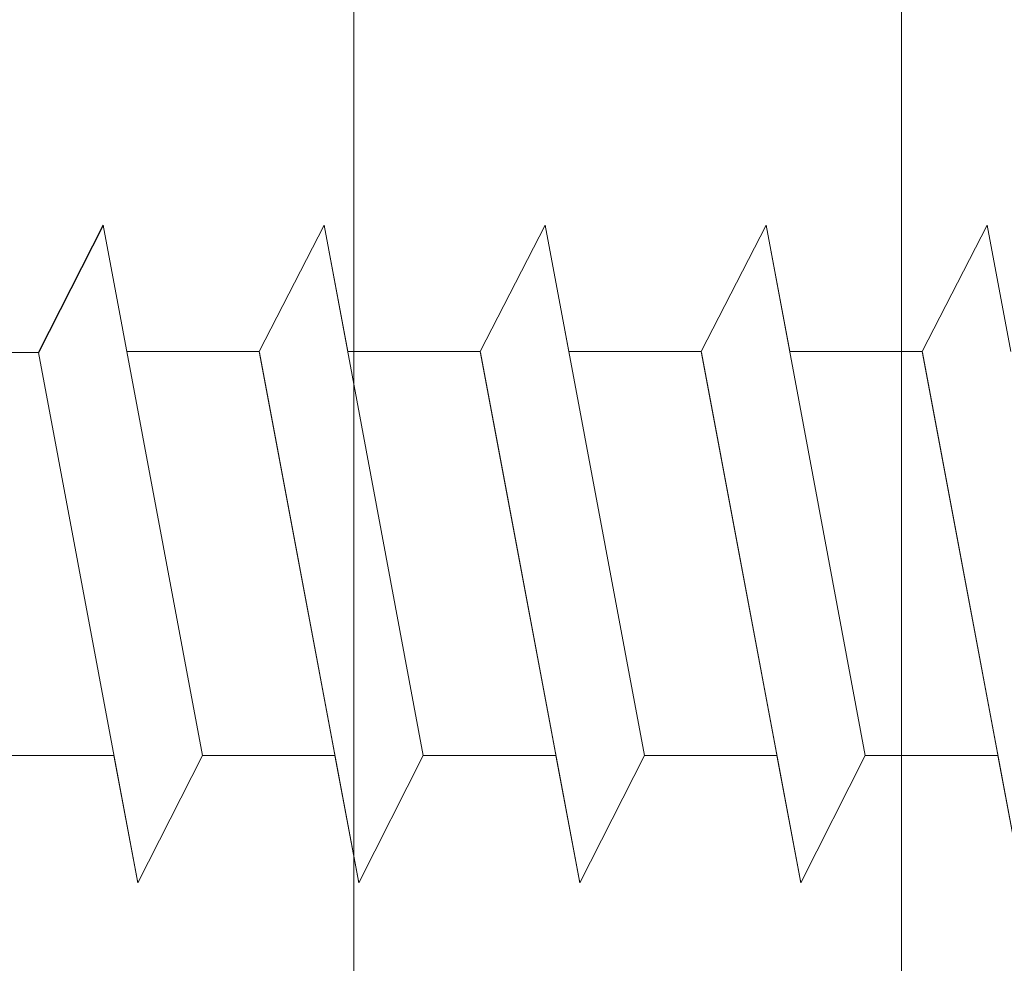
# Model space of a CAD drawing. Units: millimetres. Extents: x 12256 to 13942, y 2445 to 3598.
# Drawn here: x 13596 to 13602, y 2584 to 2590 of the extents above; entities that cross this region are included whole.
import ezdxf

# ---------------------------------------------------------------- set-up
doc = ezdxf.new("R2010")
doc.units = ezdxf.units.MM
for name, color, linetype, lineweight in [('Montage BÃƒÆ’Ã†’Ãƒ†’ÃƒÆ’‚Ãƒ‚Ã‚Â¼', 253, 'Continuous', 0), ('Profile Sch', 251, 'Continuous', 15), ('Schrafur Holz', 36, 'Continuous', 18)]:
    doc.layers.add(name, color=color, linetype=linetype, lineweight=lineweight)
doc.layers.add('Testo', color=251, linetype='Continuous')

msp = doc.modelspace()

# ---------------------------------------------------------------- hatches: boundary and pattern name
at = {"layer": 'Montage BÃƒÆ’Ã†’Ãƒ†’ÃƒÆ’‚Ãƒ‚Ã‚Â¼', "transparency": 33554687}
h = msp.add_hatch(color=256, dxfattribs=at)
edge = h.paths.add_edge_path()
edge.add_line((13607.5539, 2588.4684), (13607.5539, 2594.747))
edge.add_line((13576.8268, 2651.4653), (13577.1808, 2651.4653))
edge.add_line((13576.8268, 2651.4653), (13607.5539, 2651.4653))
edge.add_line((13609.5538, 2589.8652), (13609.5538, 2589.9683))
edge.add_line((13609.5538, 2589.9683), (13609.4513, 2589.9683))
edge = h.paths.add_edge_path()
edge.add_arc((13609.4511, 2589.8655), 0.1027, 359.8232, 129.7698)
edge.add_line((13609.3854, 2589.9444), (13608.1118, 2588.5088))
edge.add_line((13608.1118, 2588.5088), (13607.723, 2587.9833))
edge.add_line((13607.723, 2587.9833), (13607.5766, 2587.9435))
edge.add_line((13607.5766, 2587.9435), (13607.5539, 2598.4679))
edge.add_arc((13609.5538, 2598.4679), 1.9999, 156.6823, 180, ccw=False)
edge.add_line((13607.7172, 2599.2595), (13612.5536, 2604.4676))
edge.add_line((13612.5536, 2604.4676), (13612.5536, 2651.4653))
edge.add_line((13612.5536, 2651.4653), (13576.8268, 2651.4653))
edge.add_line((13576.8268, 2651.4653), (13578.8217, 2653.2351))
edge.add_arc((13578.7144, 2653.3249), 0.14, 320.0533, 90.3537)
edge.add_line((13578.7136, 2653.4649), (13612.5536, 2653.4652))
edge.add_arc((13612.5536, 2651.4653), 1.9999, 360, 90, ccw=False)
edge.add_line((13614.5535, 2651.4653), (13614.5535, 2642.5907))
edge.add_arc((13614.5535, 2644.5906), 1.9999, 270, 0)
edge.add_line((13616.5534, 2644.5906), (13616.5534, 2650.4653))
edge.add_line((13616.5534, 2650.4653), (13618.5533, 2650.4653))
edge.add_line((13618.5533, 2650.4653), (13618.5533, 2644.5906))
edge.add_arc((13614.5457, 2644.5939), 4.0077, 270.1124, 359.9534, ccw=False)
edge.add_line((13614.5535, 2640.5862), (13614.5535, 2636.4891))
edge.add_arc((13614.5535, 2632.4893), 3.9998, 360, 90, ccw=False)
edge.add_line((13618.5533, 2632.4893), (13618.5533, 2626.4664))
edge.add_line((13618.5533, 2626.4664), (13616.5534, 2626.4665))
edge.add_line((13616.5534, 2626.4665), (13616.5534, 2632.4893))
edge.add_arc((13614.5535, 2632.4893), 1.9999, 0, 90)
edge.add_line((13614.5535, 2634.4892), (13614.5535, 2604.67))
edge.add_arc((13612.5536, 2604.67), 1.9999, 336.6823, 360, ccw=False)
edge.add_line((13614.3902, 2603.8784), (13609.5538, 2598.4679))
edge.add_line((13609.5538, 2598.4679), (13609.5538, 2589.8652))
edge = h.paths.add_edge_path()
edge.add_arc((13609.4513, 2583.4802), 0.1025, 230.0533, 0.3537, ccw=False)
edge.add_line((13609.3854, 2583.4016), (13608.1118, 2584.904))
edge.add_line((13608.1118, 2584.904), (13607.723, 2585.2755))
edge.add_line((13607.723, 2585.2755), (13607.5766, 2585.3402))
edge.add_line((13607.5766, 2585.3402), (13607.5539, 2577.469))
edge.add_line((13607.5539, 2577.469), (13609.5538, 2577.469))
edge.add_line((13609.5538, 2577.469), (13609.5538, 2583.4808))
edge = h.paths.add_edge_path()
edge.add_line((13580.8409, 2651.4653), (13571.9753, 2651.4653))
edge.add_line((13571.9753, 2651.4653), (13569.8875, 2653.2351))
edge.add_arc((13569.996, 2653.3244), 0.1405, 90.106, 219.487, ccw=False)
edge.add_line((13569.9957, 2653.4649), (13580.8409, 2653.4652))
edge.add_line((13580.8409, 2653.4652), (13580.8409, 2651.4653))

# ---------------------------------------------------------------- linework, layer by layer
at = {"layer": 'Profile Sch'}
for p, q in [((13596.9583, 2585.502), (13596.3824, 2588.5777)), ((13596.9583, 2585.502), (13596.3824, 2588.5777)), ((13596.9583, 2585.502), (13596.3824, 2588.5777)), ((13596.9583, 2585.502), (13596.3824, 2588.5777)), ((13596.9583, 2585.502), (13596.3824, 2588.5777)), ((13596.9583, 2585.502), (13596.3824, 2588.5777)), ((13596.9583, 2585.502), (13596.3824, 2588.5777)), ((13596.9583, 2585.502), (13596.3824, 2588.5777)), ((13596.9583, 2585.502), (13596.3824, 2588.5777)), ((13596.9583, 2585.502), (13596.3824, 2588.5777)), ((13596.9583, 2585.502), (13596.3824, 2588.5777)), ((13596.9583, 2585.502), (13596.3824, 2588.5777)), ((13596.9583, 2585.502), (13596.3824, 2588.5777)), ((13596.9583, 2585.502), (13596.3824, 2588.5777)), ((13596.9583, 2585.502), (13596.3824, 2588.5777)), ((13596.9583, 2585.502), (13596.3824, 2588.5777)), ((13596.9583, 2585.502), (13596.3824, 2588.5777)), ((13596.9583, 2585.502), (13596.3824, 2588.5777)), ((13596.9583, 2585.502), (13596.3824, 2588.5777)), ((13596.9583, 2585.502), (13596.3824, 2588.5777)), ((13596.9583, 2585.502), (13596.3824, 2588.5777)), ((13596.9583, 2585.502), (13596.3824, 2588.5777)), ((13596.9583, 2585.502), (13596.3824, 2588.5777)), ((13596.9583, 2585.502), (13596.3824, 2588.5777)), ((13597.2887, 2587.844), (13597.6639, 2588.5777)), ((13597.2887, 2587.844), (13597.6639, 2588.5777)), ((13597.2887, 2587.844), (13597.6639, 2588.5777)), ((13597.2887, 2587.844), (13597.6639, 2588.5777)), ((13597.2887, 2587.844), (13597.6639, 2588.5777)), ((13597.2887, 2587.844), (13597.6639, 2588.5777)), ((13597.2887, 2587.844), (13597.6639, 2588.5777)), ((13597.2887, 2587.844), (13597.6639, 2588.5777)), ((13597.2887, 2587.844), (13597.6639, 2588.5777)), ((13597.2887, 2587.844), (13597.6639, 2588.5777)), ((13597.2887, 2587.844), (13597.6639, 2588.5777)), ((13597.2887, 2587.844), (13597.6639, 2588.5777)), ((13597.2887, 2587.844), (13597.6639, 2588.5777)), ((13597.2887, 2587.844), (13597.6639, 2588.5777)), ((13597.2887, 2587.844), (13597.6639, 2588.5777)), ((13597.2887, 2587.844), (13597.6639, 2588.5777)), ((13597.2887, 2587.844), (13597.6639, 2588.5777)), ((13597.2887, 2587.844), (13597.6639, 2588.5777)), ((13597.2887, 2587.844), (13597.6639, 2588.5777)), ((13597.2887, 2587.844), (13597.6639, 2588.5777)), ((13597.2887, 2587.844), (13597.6639, 2588.5777)), ((13597.2887, 2587.844), (13597.6639, 2588.5777)), ((13597.2887, 2587.844), (13597.6639, 2588.5777)), ((13597.2887, 2587.844), (13597.6639, 2588.5777)), ((13597.2887, 2587.844), (13597.6639, 2588.5777)), ((13597.2887, 2587.844), (13597.6639, 2588.5777)), ((13597.2887, 2587.844), (13597.6639, 2588.5777)), ((13597.2887, 2587.844), (13597.6639, 2588.5777)), ((13597.2887, 2587.844), (13597.6639, 2588.5777)), ((13597.2887, 2587.844), (13597.6639, 2588.5777)), ((13597.2887, 2587.844), (13597.6639, 2588.5777)), ((13597.2887, 2587.844), (13597.6639, 2588.5777)), ((13597.2887, 2587.844), (13597.6639, 2588.5777)), ((13597.2887, 2587.844), (13597.6639, 2588.5777)), ((13597.2887, 2587.844), (13597.6639, 2588.5777)), ((13597.2887, 2587.844), (13597.6639, 2588.5777)), ((13597.8013, 2587.844), (13597.6639, 2588.5777)), ((13598.2398, 2585.502), (13597.6639, 2588.5777)), ((13598.2398, 2585.502), (13597.6639, 2588.5777)), ((13597.8013, 2587.844), (13597.6639, 2588.5777)), ((13598.2398, 2585.502), (13597.6639, 2588.5777)), ((13598.2398, 2585.502), (13597.6639, 2588.5777)), ((13597.8013, 2587.844), (13597.6639, 2588.5777)), ((13598.2398, 2585.502), (13597.6639, 2588.5777)), ((13598.2398, 2585.502), (13597.6639, 2588.5777)), ((13597.8013, 2587.844), (13597.6639, 2588.5777)), ((13598.2398, 2585.502), (13597.6639, 2588.5777)), ((13598.2398, 2585.502), (13597.6639, 2588.5777)), ((13597.8013, 2587.844), (13597.6639, 2588.5777)), ((13598.2398, 2585.502), (13597.6639, 2588.5777)), ((13598.2398, 2585.502), (13597.6639, 2588.5777)), ((13597.8013, 2587.844), (13597.6639, 2588.5777)), ((13598.2398, 2585.502), (13597.6639, 2588.5777)), ((13598.2398, 2585.502), (13597.6639, 2588.5777)), ((13597.8013, 2587.844), (13597.6639, 2588.5777)), ((13598.2398, 2585.502), (13597.6639, 2588.5777)), ((13598.2398, 2585.502), (13597.6639, 2588.5777)), ((13597.8013, 2587.844), (13597.6639, 2588.5777)), ((13598.2398, 2585.502), (13597.6639, 2588.5777)), ((13598.2398, 2585.502), (13597.6639, 2588.5777)), ((13597.8013, 2587.844), (13597.6639, 2588.5777)), ((13598.2398, 2585.502), (13597.6639, 2588.5777)), ((13598.2398, 2585.502), (13597.6639, 2588.5777)), ((13597.8013, 2587.844), (13597.6639, 2588.5777)), ((13598.2398, 2585.502), (13597.6639, 2588.5777)), ((13598.2398, 2585.502), (13597.6639, 2588.5777)), ((13597.8013, 2587.844), (13597.6639, 2588.5777)), ((13598.2398, 2585.502), (13597.6639, 2588.5777)), ((13598.2398, 2585.502), (13597.6639, 2588.5777)), ((13597.8013, 2587.844), (13597.6639, 2588.5777)), ((13598.2398, 2585.502), (13597.6639, 2588.5777)), ((13598.2398, 2585.502), (13597.6639, 2588.5777)), ((13598.5702, 2587.844), (13598.9455, 2588.5777)), ((13598.5702, 2587.844), (13598.9455, 2588.5777)), ((13598.5702, 2587.844), (13598.9455, 2588.5777)), ((13598.5702, 2587.844), (13598.9455, 2588.5777)), ((13598.5702, 2587.844), (13598.9455, 2588.5777)), ((13598.5702, 2587.844), (13598.9455, 2588.5777)), ((13598.5702, 2587.844), (13598.9455, 2588.5777)), ((13598.5702, 2587.844), (13598.9455, 2588.5777)), ((13598.5702, 2587.844), (13598.9455, 2588.5777)), ((13598.5702, 2587.844), (13598.9455, 2588.5777)), ((13598.5702, 2587.844), (13598.9455, 2588.5777)), ((13598.5702, 2587.844), (13598.9455, 2588.5777)), ((13598.5702, 2587.844), (13598.9455, 2588.5777)), ((13598.5702, 2587.844), (13598.9455, 2588.5777)), ((13598.5702, 2587.844), (13598.9455, 2588.5777)), ((13598.5702, 2587.844), (13598.9455, 2588.5777)), ((13598.5702, 2587.844), (13598.9455, 2588.5777)), ((13598.5702, 2587.844), (13598.9455, 2588.5777)), ((13598.5702, 2587.844), (13598.9455, 2588.5777)), ((13598.5702, 2587.844), (13598.9455, 2588.5777)), ((13598.5702, 2587.844), (13598.9455, 2588.5777)), ((13598.5702, 2587.844), (13598.9455, 2588.5777)), ((13598.5702, 2587.844), (13598.9455, 2588.5777)), ((13598.5702, 2587.844), (13598.9455, 2588.5777)), ((13598.5702, 2587.844), (13598.9455, 2588.5777)), ((13598.5702, 2587.844), (13598.9455, 2588.5777)), ((13598.5702, 2587.844), (13598.9455, 2588.5777)), ((13598.5702, 2587.844), (13598.9455, 2588.5777)), ((13598.5702, 2587.844), (13598.9455, 2588.5777)), ((13598.5702, 2587.844), (13598.9455, 2588.5777)), ((13598.5702, 2587.844), (13598.9455, 2588.5777)), ((13598.5702, 2587.844), (13598.9455, 2588.5777)), ((13598.5702, 2587.844), (13598.9455, 2588.5777)), ((13598.5702, 2587.844), (13598.9455, 2588.5777)), ((13598.5702, 2587.844), (13598.9455, 2588.5777)), ((13598.5702, 2587.844), (13598.9455, 2588.5777)), ((13599.0828, 2587.844), (13598.9455, 2588.5777)), ((13599.5214, 2585.502), (13598.9455, 2588.5777)), ((13599.5214, 2585.502), (13598.9455, 2588.5777)), ((13599.0828, 2587.844), (13598.9455, 2588.5777)), ((13599.5214, 2585.502), (13598.9455, 2588.5777)), ((13599.5214, 2585.502), (13598.9455, 2588.5777)), ((13599.0828, 2587.844), (13598.9455, 2588.5777)), ((13599.5214, 2585.502), (13598.9455, 2588.5777)), ((13599.5214, 2585.502), (13598.9455, 2588.5777)), ((13599.0828, 2587.844), (13598.9455, 2588.5777)), ((13599.5214, 2585.502), (13598.9455, 2588.5777)), ((13599.5214, 2585.502), (13598.9455, 2588.5777)), ((13599.0828, 2587.844), (13598.9455, 2588.5777)), ((13599.5214, 2585.502), (13598.9455, 2588.5777)), ((13599.5214, 2585.502), (13598.9455, 2588.5777)), ((13599.0828, 2587.844), (13598.9455, 2588.5777)), ((13599.5214, 2585.502), (13598.9455, 2588.5777)), ((13599.5214, 2585.502), (13598.9455, 2588.5777)), ((13599.0828, 2587.844), (13598.9455, 2588.5777)), ((13599.5214, 2585.502), (13598.9455, 2588.5777)), ((13599.5214, 2585.502), (13598.9455, 2588.5777)), ((13599.0828, 2587.844), (13598.9455, 2588.5777)), ((13599.5214, 2585.502), (13598.9455, 2588.5777)), ((13599.5214, 2585.502), (13598.9455, 2588.5777)), ((13599.0828, 2587.844), (13598.9455, 2588.5777)), ((13599.5214, 2585.502), (13598.9455, 2588.5777)), ((13599.5214, 2585.502), (13598.9455, 2588.5777)), ((13599.0828, 2587.844), (13598.9455, 2588.5777)), ((13599.5214, 2585.502), (13598.9455, 2588.5777)), ((13599.5214, 2585.502), (13598.9455, 2588.5777)), ((13599.0828, 2587.844), (13598.9455, 2588.5777)), ((13599.5214, 2585.502), (13598.9455, 2588.5777)), ((13599.5214, 2585.502), (13598.9455, 2588.5777)), ((13599.0828, 2587.844), (13598.9455, 2588.5777)), ((13599.5214, 2585.502), (13598.9455, 2588.5777)), ((13599.5214, 2585.502), (13598.9455, 2588.5777)), ((13599.8518, 2587.844), (13600.227, 2588.5777)), ((13599.8518, 2587.844), (13600.227, 2588.5777)), ((13599.8518, 2587.844), (13600.227, 2588.5777)), ((13599.8518, 2587.844), (13600.227, 2588.5777)), ((13599.8518, 2587.844), (13600.227, 2588.5777)), ((13599.8518, 2587.844), (13600.227, 2588.5777)), ((13599.8518, 2587.844), (13600.227, 2588.5777)), ((13599.8518, 2587.844), (13600.227, 2588.5777)), ((13599.8518, 2587.844), (13600.227, 2588.5777)), ((13599.8518, 2587.844), (13600.227, 2588.5777)), ((13599.8518, 2587.844), (13600.227, 2588.5777)), ((13599.8518, 2587.844), (13600.227, 2588.5777)), ((13599.8518, 2587.844), (13600.227, 2588.5777)), ((13599.8518, 2587.844), (13600.227, 2588.5777)), ((13599.8518, 2587.844), (13600.227, 2588.5777)), ((13599.8518, 2587.844), (13600.227, 2588.5777)), ((13599.8518, 2587.844), (13600.227, 2588.5777)), ((13599.8518, 2587.844), (13600.227, 2588.5777)), ((13599.8518, 2587.844), (13600.227, 2588.5777)), ((13599.8518, 2587.844), (13600.227, 2588.5777)), ((13599.8518, 2587.844), (13600.227, 2588.5777)), ((13599.8518, 2587.844), (13600.227, 2588.5777)), ((13599.8518, 2587.844), (13600.227, 2588.5777)), ((13599.8518, 2587.844), (13600.227, 2588.5777)), ((13599.8518, 2587.844), (13600.227, 2588.5777)), ((13599.8518, 2587.844), (13600.227, 2588.5777)), ((13599.8518, 2587.844), (13600.227, 2588.5777)), ((13599.8518, 2587.844), (13600.227, 2588.5777)), ((13599.8518, 2587.844), (13600.227, 2588.5777)), ((13599.8518, 2587.844), (13600.227, 2588.5777)), ((13599.8518, 2587.844), (13600.227, 2588.5777)), ((13599.8518, 2587.844), (13600.227, 2588.5777)), ((13599.8518, 2587.844), (13600.227, 2588.5777)), ((13599.8518, 2587.844), (13600.227, 2588.5777)), ((13599.8518, 2587.844), (13600.227, 2588.5777)), ((13599.8518, 2587.844), (13600.227, 2588.5777)), ((13600.3644, 2587.844), (13600.227, 2588.5777)), ((13600.8029, 2585.502), (13600.227, 2588.5777)), ((13600.8029, 2585.502), (13600.227, 2588.5777)), ((13600.3644, 2587.844), (13600.227, 2588.5777)), ((13600.8029, 2585.502), (13600.227, 2588.5777)), ((13600.8029, 2585.502), (13600.227, 2588.5777)), ((13600.3644, 2587.844), (13600.227, 2588.5777)), ((13600.8029, 2585.502), (13600.227, 2588.5777)), ((13600.8029, 2585.502), (13600.227, 2588.5777)), ((13600.3644, 2587.844), (13600.227, 2588.5777)), ((13600.8029, 2585.502), (13600.227, 2588.5777)), ((13600.8029, 2585.502), (13600.227, 2588.5777)), ((13600.3644, 2587.844), (13600.227, 2588.5777)), ((13600.8029, 2585.502), (13600.227, 2588.5777)), ((13600.8029, 2585.502), (13600.227, 2588.5777)), ((13600.3644, 2587.844), (13600.227, 2588.5777)), ((13600.8029, 2585.502), (13600.227, 2588.5777)), ((13600.8029, 2585.502), (13600.227, 2588.5777)), ((13600.3644, 2587.844), (13600.227, 2588.5777)), ((13600.8029, 2585.502), (13600.227, 2588.5777)), ((13600.8029, 2585.502), (13600.227, 2588.5777)), ((13600.3644, 2587.844), (13600.227, 2588.5777)), ((13600.8029, 2585.502), (13600.227, 2588.5777)), ((13600.8029, 2585.502), (13600.227, 2588.5777)), ((13600.3644, 2587.844), (13600.227, 2588.5777)), ((13600.8029, 2585.502), (13600.227, 2588.5777)), ((13600.8029, 2585.502), (13600.227, 2588.5777)), ((13600.3644, 2587.844), (13600.227, 2588.5777)), ((13600.8029, 2585.502), (13600.227, 2588.5777)), ((13600.8029, 2585.502), (13600.227, 2588.5777)), ((13600.3644, 2587.844), (13600.227, 2588.5777)), ((13600.8029, 2585.502), (13600.227, 2588.5777)), ((13600.8029, 2585.502), (13600.227, 2588.5777)), ((13600.3644, 2587.844), (13600.227, 2588.5777)), ((13600.8029, 2585.502), (13600.227, 2588.5777)), ((13600.8029, 2585.502), (13600.227, 2588.5777)), ((13601.1333, 2587.844), (13601.5085, 2588.5777)), ((13601.1333, 2587.844), (13601.5085, 2588.5777)), ((13601.1333, 2587.844), (13601.5085, 2588.5777)), ((13601.1333, 2587.844), (13601.5085, 2588.5777)), ((13601.1333, 2587.844), (13601.5085, 2588.5777)), ((13601.1333, 2587.844), (13601.5085, 2588.5777)), ((13601.1333, 2587.844), (13601.5085, 2588.5777)), ((13601.1333, 2587.844), (13601.5085, 2588.5777)), ((13601.1333, 2587.844), (13601.5085, 2588.5777)), ((13601.1333, 2587.844), (13601.5085, 2588.5777)), ((13601.1333, 2587.844), (13601.5085, 2588.5777)), ((13601.1333, 2587.844), (13601.5085, 2588.5777)), ((13601.1333, 2587.844), (13601.5085, 2588.5777)), ((13601.1333, 2587.844), (13601.5085, 2588.5777)), ((13601.1333, 2587.844), (13601.5085, 2588.5777)), ((13601.1333, 2587.844), (13601.5085, 2588.5777)), ((13601.1333, 2587.844), (13601.5085, 2588.5777)), ((13601.1333, 2587.844), (13601.5085, 2588.5777)), ((13601.1333, 2587.844), (13601.5085, 2588.5777)), ((13601.1333, 2587.844), (13601.5085, 2588.5777)), ((13601.1333, 2587.844), (13601.5085, 2588.5777)), ((13601.1333, 2587.844), (13601.5085, 2588.5777)), ((13601.1333, 2587.844), (13601.5085, 2588.5777)), ((13601.1333, 2587.844), (13601.5085, 2588.5777)), ((13601.6459, 2587.844), (13601.5085, 2588.5777)), ((13601.6459, 2587.844), (13601.5085, 2588.5777)), ((13601.6459, 2587.844), (13601.5085, 2588.5777)), ((13601.6459, 2587.844), (13601.5085, 2588.5777)), ((13601.6459, 2587.844), (13601.5085, 2588.5777)), ((13601.6459, 2587.844), (13601.5085, 2588.5777)), ((13601.6459, 2587.844), (13601.5085, 2588.5777)), ((13601.6459, 2587.844), (13601.5085, 2588.5777)), ((13601.6459, 2587.844), (13601.5085, 2588.5777)), ((13601.6459, 2587.844), (13601.5085, 2588.5777)), ((13601.6459, 2587.844), (13601.5085, 2588.5777)), ((13601.6459, 2587.844), (13601.5085, 2588.5777)), ((13596.0081, 2587.8395), (13595.2391, 2587.8395)), ((13596.0081, 2587.8395), (13595.2391, 2587.8395)), ((13596.0081, 2587.8395), (13595.2391, 2587.8395)), ((13596.0081, 2587.8395), (13595.2391, 2587.8395)), ((13596.0081, 2587.8395), (13595.2391, 2587.8395)), ((13596.0081, 2587.8395), (13595.2391, 2587.8395)), ((13596.0081, 2587.8395), (13595.2391, 2587.8395)), ((13596.0081, 2587.8395), (13595.2391, 2587.8395)), ((13596.0081, 2587.8395), (13595.2391, 2587.8395)), ((13596.0081, 2587.8395), (13595.2391, 2587.8395)), ((13596.0081, 2587.8395), (13595.2391, 2587.8395)), ((13596.0081, 2587.8395), (13595.2391, 2587.8395)), ((13596.0081, 2587.8395), (13595.2391, 2587.8395)), ((13596.0081, 2587.8395), (13595.2391, 2587.8395)), ((13596.0081, 2587.8395), (13595.2391, 2587.8395)), ((13596.0081, 2587.8395), (13595.2391, 2587.8395)), ((13596.0081, 2587.8395), (13595.2391, 2587.8395)), ((13596.0081, 2587.8395), (13595.2391, 2587.8395)), ((13596.0081, 2587.8395), (13595.2391, 2587.8395)), ((13596.0081, 2587.8395), (13595.2391, 2587.8395)), ((13596.0081, 2587.8395), (13595.2391, 2587.8395)), ((13596.0081, 2587.8395), (13595.2391, 2587.8395)), ((13596.0081, 2587.8395), (13595.2391, 2587.8395)), ((13596.0081, 2587.8395), (13595.2391, 2587.8395)), ((13596.5839, 2584.7639), (13596.0081, 2587.8395)), ((13596.5839, 2584.7639), (13596.0081, 2587.8395)), ((13596.5839, 2584.7639), (13596.0081, 2587.8395)), ((13596.5839, 2584.7639), (13596.0081, 2587.8395)), ((13596.5839, 2584.7639), (13596.0081, 2587.8395)), ((13596.5839, 2584.7639), (13596.0081, 2587.8395)), ((13596.5839, 2584.7639), (13596.0081, 2587.8395)), ((13596.5839, 2584.7639), (13596.0081, 2587.8395)), ((13596.5839, 2584.7639), (13596.0081, 2587.8395)), ((13596.5839, 2584.7639), (13596.0081, 2587.8395)), ((13596.5839, 2584.7639), (13596.0081, 2587.8395)), ((13596.5839, 2584.7639), (13596.0081, 2587.8395)), ((13596.5839, 2584.7639), (13596.0081, 2587.8395)), ((13596.5839, 2584.7639), (13596.0081, 2587.8395)), ((13596.5839, 2584.7639), (13596.0081, 2587.8395)), ((13596.5839, 2584.7639), (13596.0081, 2587.8395)), ((13596.5839, 2584.7639), (13596.0081, 2587.8395)), ((13596.5839, 2584.7639), (13596.0081, 2587.8395)), ((13596.5839, 2584.7639), (13596.0081, 2587.8395)), ((13596.5839, 2584.7639), (13596.0081, 2587.8395)), ((13596.5839, 2584.7639), (13596.0081, 2587.8395)), ((13596.5839, 2584.7639), (13596.0081, 2587.8395)), ((13596.5839, 2584.7639), (13596.0081, 2587.8395)), ((13596.5839, 2584.7639), (13596.0081, 2587.8395)), ((13597.2887, 2587.844), (13596.5198, 2587.844)), ((13597.2887, 2587.844), (13596.5198, 2587.844)), ((13597.2887, 2587.844), (13596.5198, 2587.844)), ((13597.2887, 2587.844), (13596.5198, 2587.844)), ((13597.2887, 2587.844), (13596.5198, 2587.844)), ((13597.2887, 2587.844), (13596.5198, 2587.844)), ((13597.2887, 2587.844), (13596.5198, 2587.844)), ((13597.2887, 2587.844), (13596.5198, 2587.844)), ((13597.2887, 2587.844), (13596.5198, 2587.844)), ((13597.2887, 2587.844), (13596.5198, 2587.844)), ((13597.2887, 2587.844), (13596.5198, 2587.844)), ((13597.2887, 2587.844), (13596.5198, 2587.844)), ((13597.2887, 2587.844), (13596.5198, 2587.844)), ((13597.2887, 2587.844), (13596.5198, 2587.844)), ((13597.2887, 2587.844), (13596.5198, 2587.844)), ((13597.2887, 2587.844), (13596.5198, 2587.844)), ((13597.2887, 2587.844), (13596.5198, 2587.844)), ((13597.2887, 2587.844), (13596.5198, 2587.844)), ((13597.2887, 2587.844), (13596.5198, 2587.844)), ((13597.2887, 2587.844), (13596.5198, 2587.844)), ((13597.2887, 2587.844), (13596.5198, 2587.844)), ((13597.2887, 2587.844), (13596.5198, 2587.844)), ((13597.2887, 2587.844), (13596.5198, 2587.844)), ((13597.2887, 2587.844), (13596.5198, 2587.844)), ((13597.8655, 2584.7639), (13597.2887, 2587.844)), ((13597.8655, 2584.7639), (13597.2896, 2587.8395)), ((13597.8655, 2584.7639), (13597.2896, 2587.8395)), ((13597.8655, 2584.7639), (13597.2896, 2587.8395)), ((13597.8655, 2584.7639), (13597.2896, 2587.8395)), ((13597.8655, 2584.7639), (13597.2896, 2587.8395)), ((13597.8655, 2584.7639), (13597.2896, 2587.8395)), ((13597.8655, 2584.7639), (13597.2896, 2587.8395)), ((13597.8655, 2584.7639), (13597.2896, 2587.8395)), ((13597.8655, 2584.7639), (13597.2896, 2587.8395)), ((13597.8655, 2584.7639), (13597.2896, 2587.8395)), ((13597.8655, 2584.7639), (13597.2896, 2587.8395)), ((13597.8655, 2584.7639), (13597.2896, 2587.8395)), ((13597.8655, 2584.7639), (13597.2896, 2587.8395)), ((13597.8655, 2584.7639), (13597.2896, 2587.8395)), ((13597.8655, 2584.7639), (13597.2896, 2587.8395)), ((13597.8655, 2584.7639), (13597.2896, 2587.8395)), ((13597.8655, 2584.7639), (13597.2896, 2587.8395)), ((13597.8655, 2584.7639), (13597.2896, 2587.8395)), ((13597.8655, 2584.7639), (13597.2896, 2587.8395)), ((13597.8655, 2584.7639), (13597.2896, 2587.8395)), ((13597.8655, 2584.7639), (13597.2896, 2587.8395)), ((13597.8655, 2584.7639), (13597.2896, 2587.8395)), ((13597.8655, 2584.7639), (13597.2896, 2587.8395)), ((13598.5702, 2587.844), (13597.8013, 2587.844)), ((13598.5702, 2587.844), (13597.8013, 2587.844)), ((13598.5702, 2587.844), (13597.8013, 2587.844)), ((13598.5702, 2587.844), (13597.8013, 2587.844)), ((13598.5702, 2587.844), (13597.8013, 2587.844)), ((13598.5702, 2587.844), (13597.8013, 2587.844)), ((13598.5702, 2587.844), (13597.8013, 2587.844)), ((13598.5702, 2587.844), (13597.8013, 2587.844)), ((13598.5702, 2587.844), (13597.8013, 2587.844)), ((13598.5702, 2587.844), (13597.8013, 2587.844)), ((13598.5702, 2587.844), (13597.8013, 2587.844)), ((13598.5702, 2587.844), (13597.8013, 2587.844)), ((13598.5702, 2587.844), (13597.8013, 2587.844)), ((13598.5702, 2587.844), (13597.8013, 2587.844)), ((13598.5702, 2587.844), (13597.8013, 2587.844)), ((13598.5702, 2587.844), (13597.8013, 2587.844)), ((13598.5702, 2587.844), (13597.8013, 2587.844)), ((13598.5702, 2587.844), (13597.8013, 2587.844)), ((13598.5702, 2587.844), (13597.8013, 2587.844)), ((13598.5702, 2587.844), (13597.8013, 2587.844)), ((13598.5702, 2587.844), (13597.8013, 2587.844)), ((13598.5702, 2587.844), (13597.8013, 2587.844)), ((13598.5702, 2587.844), (13597.8013, 2587.844)), ((13598.5702, 2587.844), (13597.8013, 2587.844)), ((13599.147, 2584.7639), (13598.5702, 2587.844)), ((13599.147, 2584.7639), (13598.5711, 2587.8395)), ((13599.147, 2584.7639), (13598.5711, 2587.8395)), ((13599.147, 2584.7639), (13598.5711, 2587.8395)), ((13599.147, 2584.7639), (13598.5711, 2587.8395)), ((13599.147, 2584.7639), (13598.5711, 2587.8395)), ((13599.147, 2584.7639), (13598.5711, 2587.8395)), ((13599.147, 2584.7639), (13598.5711, 2587.8395)), ((13599.147, 2584.7639), (13598.5711, 2587.8395)), ((13599.147, 2584.7639), (13598.5711, 2587.8395)), ((13599.147, 2584.7639), (13598.5711, 2587.8395)), ((13599.147, 2584.7639), (13598.5711, 2587.8395)), ((13599.147, 2584.7639), (13598.5711, 2587.8395)), ((13599.147, 2584.7639), (13598.5711, 2587.8395)), ((13599.147, 2584.7639), (13598.5711, 2587.8395)), ((13599.147, 2584.7639), (13598.5711, 2587.8395)), ((13599.147, 2584.7639), (13598.5711, 2587.8395)), ((13599.147, 2584.7639), (13598.5711, 2587.8395)), ((13599.147, 2584.7639), (13598.5711, 2587.8395)), ((13599.8518, 2587.844), (13599.0828, 2587.844)), ((13599.8518, 2587.844), (13599.0828, 2587.844)), ((13599.8518, 2587.844), (13599.0828, 2587.844)), ((13599.8518, 2587.844), (13599.0828, 2587.844)), ((13599.8518, 2587.844), (13599.0828, 2587.844)), ((13599.8518, 2587.844), (13599.0828, 2587.844)), ((13599.8518, 2587.844), (13599.0828, 2587.844)), ((13599.8518, 2587.844), (13599.0828, 2587.844)), ((13599.8518, 2587.844), (13599.0828, 2587.844)), ((13599.8518, 2587.844), (13599.0828, 2587.844)), ((13599.8518, 2587.844), (13599.0828, 2587.844)), ((13599.8518, 2587.844), (13599.0828, 2587.844)), ((13599.8518, 2587.844), (13599.0828, 2587.844)), ((13599.8518, 2587.844), (13599.0828, 2587.844)), ((13599.8518, 2587.844), (13599.0828, 2587.844)), ((13599.8518, 2587.844), (13599.0828, 2587.844)), ((13599.8518, 2587.844), (13599.0828, 2587.844)), ((13599.8518, 2587.844), (13599.0828, 2587.844)), ((13599.8518, 2587.844), (13599.0828, 2587.844)), ((13599.8518, 2587.844), (13599.0828, 2587.844)), ((13599.8518, 2587.844), (13599.0828, 2587.844)), ((13599.8518, 2587.844), (13599.0828, 2587.844)), ((13599.8518, 2587.844), (13599.0828, 2587.844)), ((13599.8518, 2587.844), (13599.0828, 2587.844)), ((13600.4285, 2584.7639), (13599.8518, 2587.844)), ((13600.4285, 2584.7639), (13599.8526, 2587.8395)), ((13600.4285, 2584.7639), (13599.8526, 2587.8395)), ((13600.4285, 2584.7639), (13599.8526, 2587.8395)), ((13600.4285, 2584.7639), (13599.8526, 2587.8395)), ((13600.4285, 2584.7639), (13599.8526, 2587.8395)), ((13600.4285, 2584.7639), (13599.8526, 2587.8395)), ((13600.4285, 2584.7639), (13599.8526, 2587.8395)), ((13600.4285, 2584.7639), (13599.8526, 2587.8395)), ((13600.4285, 2584.7639), (13599.8526, 2587.8395)), ((13600.4285, 2584.7639), (13599.8526, 2587.8395)), ((13600.4285, 2584.7639), (13599.8526, 2587.8395)), ((13600.4285, 2584.7639), (13599.8526, 2587.8395)), ((13600.4285, 2584.7639), (13599.8526, 2587.8395)), ((13600.4285, 2584.7639), (13599.8526, 2587.8395)), ((13600.4285, 2584.7639), (13599.8526, 2587.8395)), ((13600.4285, 2584.7639), (13599.8526, 2587.8395)), ((13600.4285, 2584.7639), (13599.8526, 2587.8395)), ((13600.4285, 2584.7639), (13599.8526, 2587.8395)), ((13600.4285, 2584.7639), (13599.8526, 2587.8395)), ((13600.4285, 2584.7639), (13599.8526, 2587.8395)), ((13600.4285, 2584.7639), (13599.8526, 2587.8395)), ((13600.4285, 2584.7639), (13599.8526, 2587.8395)), ((13600.4285, 2584.7639), (13599.8526, 2587.8395)), ((13601.1333, 2587.844), (13600.3644, 2587.844)), ((13601.1333, 2587.844), (13600.3644, 2587.844)), ((13601.1333, 2587.844), (13600.3644, 2587.844)), ((13601.1333, 2587.844), (13600.3644, 2587.844)), ((13601.1333, 2587.844), (13600.3644, 2587.844)), ((13601.1333, 2587.844), (13600.3644, 2587.844)), ((13601.1333, 2587.844), (13600.3644, 2587.844)), ((13601.1333, 2587.844), (13600.3644, 2587.844)), ((13601.1333, 2587.844), (13600.3644, 2587.844)), ((13601.1333, 2587.844), (13600.3644, 2587.844)), ((13601.1333, 2587.844), (13600.3644, 2587.844)), ((13601.1333, 2587.844), (13600.3644, 2587.844)), ((13601.1333, 2587.844), (13600.3644, 2587.844)), ((13601.1333, 2587.844), (13600.3644, 2587.844)), ((13601.1333, 2587.844), (13600.3644, 2587.844)), ((13601.1333, 2587.844), (13600.3644, 2587.844)), ((13601.1333, 2587.844), (13600.3644, 2587.844)), ((13601.1333, 2587.844), (13600.3644, 2587.844)), ((13601.1333, 2587.844), (13600.3644, 2587.844)), ((13601.1333, 2587.844), (13600.3644, 2587.844)), ((13601.1333, 2587.844), (13600.3644, 2587.844)), ((13601.1333, 2587.844), (13600.3644, 2587.844)), ((13601.1333, 2587.844), (13600.3644, 2587.844)), ((13601.1333, 2587.844), (13600.3644, 2587.844)), ((13601.71, 2584.7639), (13601.1333, 2587.844)), ((13601.71, 2584.7639), (13601.1341, 2587.8395)), ((13601.71, 2584.7639), (13601.1341, 2587.8395)), ((13601.71, 2584.7639), (13601.1341, 2587.8395)), ((13601.71, 2584.7639), (13601.1341, 2587.8395)), ((13601.71, 2584.7639), (13601.1341, 2587.8395)), ((13601.71, 2584.7639), (13601.1341, 2587.8395)), ((13601.71, 2584.7639), (13601.1341, 2587.8395)), ((13601.71, 2584.7639), (13601.1341, 2587.8395)), ((13601.71, 2584.7639), (13601.1341, 2587.8395)), ((13601.71, 2584.7639), (13601.1341, 2587.8395)), ((13601.71, 2584.7639), (13601.1341, 2587.8395)), ((13599.147, 2584.7639), (13598.6483, 2587.427)), ((13599.147, 2584.7639), (13598.6483, 2587.427)), ((13599.147, 2584.7639), (13598.6483, 2587.427)), ((13596.4457, 2585.502), (13595.6768, 2585.502)), ((13596.4457, 2585.502), (13595.6768, 2585.502)), ((13596.4457, 2585.502), (13595.6768, 2585.502)), ((13596.4457, 2585.502), (13595.6768, 2585.502)), ((13596.4457, 2585.502), (13595.6768, 2585.502)), ((13596.4457, 2585.502), (13595.6768, 2585.502)), ((13596.4457, 2585.502), (13595.6768, 2585.502)), ((13596.4457, 2585.502), (13595.6768, 2585.502)), ((13596.4457, 2585.502), (13595.6768, 2585.502)), ((13596.4457, 2585.502), (13595.6768, 2585.502)), ((13596.4457, 2585.502), (13595.6768, 2585.502)), ((13596.4457, 2585.502), (13595.6768, 2585.502)), ((13596.5839, 2584.7639), (13596.4457, 2585.502)), ((13596.5839, 2584.7639), (13596.4457, 2585.502)), ((13596.5839, 2584.7639), (13596.4457, 2585.502)), ((13596.5839, 2584.7639), (13596.4457, 2585.502)), ((13596.5839, 2584.7639), (13596.4457, 2585.502)), ((13596.5839, 2584.7639), (13596.4457, 2585.502)), ((13596.5839, 2584.7639), (13596.4457, 2585.502)), ((13596.5839, 2584.7639), (13596.4457, 2585.502)), ((13596.5839, 2584.7639), (13596.4457, 2585.502)), ((13596.5839, 2584.7639), (13596.4457, 2585.502)), ((13596.5839, 2584.7639), (13596.4457, 2585.502)), ((13596.5839, 2584.7639), (13596.4457, 2585.502)), ((13596.5839, 2584.7639), (13596.9583, 2585.502)), ((13596.5839, 2584.7639), (13596.9583, 2585.502)), ((13596.5839, 2584.7639), (13596.9583, 2585.502)), ((13596.5839, 2584.7639), (13596.9583, 2585.502)), ((13596.5839, 2584.7639), (13596.9583, 2585.502)), ((13596.5839, 2584.7639), (13596.9583, 2585.502)), ((13596.5839, 2584.7639), (13596.9583, 2585.502)), ((13596.5839, 2584.7639), (13596.9583, 2585.502)), ((13596.5839, 2584.7639), (13596.9583, 2585.502)), ((13596.5839, 2584.7639), (13596.9583, 2585.502)), ((13596.5839, 2584.7639), (13596.9583, 2585.502)), ((13596.5839, 2584.7639), (13596.9583, 2585.502)), ((13596.5839, 2584.7639), (13596.9583, 2585.502)), ((13596.5839, 2584.7639), (13596.9583, 2585.502)), ((13596.5839, 2584.7639), (13596.9583, 2585.502)), ((13596.5839, 2584.7639), (13596.9583, 2585.502)), ((13596.5839, 2584.7639), (13596.9583, 2585.502)), ((13596.5839, 2584.7639), (13596.9583, 2585.502)), ((13596.5839, 2584.7639), (13596.9583, 2585.502)), ((13596.5839, 2584.7639), (13596.9583, 2585.502)), ((13596.5839, 2584.7639), (13596.9583, 2585.502)), ((13596.5839, 2584.7639), (13596.9583, 2585.502)), ((13596.5839, 2584.7639), (13596.9583, 2585.502)), ((13596.5839, 2584.7639), (13596.9583, 2585.502)), ((13596.5839, 2584.7639), (13596.9583, 2585.502)), ((13596.5839, 2584.7639), (13596.9583, 2585.502)), ((13596.5839, 2584.7639), (13596.9583, 2585.502)), ((13596.5839, 2584.7639), (13596.9583, 2585.502)), ((13596.5839, 2584.7639), (13596.9583, 2585.502)), ((13596.5839, 2584.7639), (13596.9583, 2585.502)), ((13596.5839, 2584.7639), (13596.9583, 2585.502)), ((13596.5839, 2584.7639), (13596.9583, 2585.502)), ((13596.5839, 2584.7639), (13596.9583, 2585.502)), ((13596.5839, 2584.7639), (13596.9583, 2585.502)), ((13596.5839, 2584.7639), (13596.9583, 2585.502)), ((13596.5839, 2584.7639), (13596.9583, 2585.502)), ((13597.7272, 2585.502), (13596.9583, 2585.502)), ((13597.7272, 2585.502), (13596.9583, 2585.502)), ((13597.7272, 2585.502), (13596.9583, 2585.502)), ((13597.7272, 2585.502), (13596.9583, 2585.502)), ((13597.7272, 2585.502), (13596.9583, 2585.502)), ((13597.7272, 2585.502), (13596.9583, 2585.502)), ((13597.7272, 2585.502), (13596.9583, 2585.502)), ((13597.7272, 2585.502), (13596.9583, 2585.502)), ((13597.7272, 2585.502), (13596.9583, 2585.502)), ((13597.7272, 2585.502), (13596.9583, 2585.502)), ((13597.7272, 2585.502), (13596.9583, 2585.502)), ((13597.7272, 2585.502), (13596.9583, 2585.502)), ((13597.7272, 2585.502), (13596.9583, 2585.502)), ((13597.7272, 2585.502), (13596.9583, 2585.502)), ((13597.7272, 2585.502), (13596.9583, 2585.502)), ((13597.7272, 2585.502), (13596.9583, 2585.502)), ((13597.7272, 2585.502), (13596.9583, 2585.502)), ((13597.7272, 2585.502), (13596.9583, 2585.502)), ((13597.7272, 2585.502), (13596.9583, 2585.502)), ((13597.7272, 2585.502), (13596.9583, 2585.502)), ((13597.7272, 2585.502), (13596.9583, 2585.502)), ((13597.7272, 2585.502), (13596.9583, 2585.502)), ((13597.7272, 2585.502), (13596.9583, 2585.502)), ((13597.7272, 2585.502), (13596.9583, 2585.502)), ((13597.8655, 2584.7639), (13597.7272, 2585.502)), ((13597.8655, 2584.7639), (13597.7272, 2585.502)), ((13597.8655, 2584.7639), (13597.7272, 2585.502)), ((13597.8655, 2584.7639), (13597.7272, 2585.502)), ((13597.8655, 2584.7639), (13597.7272, 2585.502)), ((13597.8655, 2584.7639), (13597.7272, 2585.502)), ((13597.8655, 2584.7639), (13597.7272, 2585.502)), ((13597.8655, 2584.7639), (13597.7272, 2585.502)), ((13597.8655, 2584.7639), (13597.7272, 2585.502)), ((13597.8655, 2584.7639), (13597.7272, 2585.502)), ((13597.8655, 2584.7639), (13597.7272, 2585.502)), ((13597.8655, 2584.7639), (13597.7272, 2585.502)), ((13597.8655, 2584.7639), (13598.2398, 2585.502)), ((13597.8655, 2584.7639), (13598.2398, 2585.502)), ((13597.8655, 2584.7639), (13598.2398, 2585.502)), ((13597.8655, 2584.7639), (13598.2398, 2585.502)), ((13597.8655, 2584.7639), (13598.2398, 2585.502)), ((13597.8655, 2584.7639), (13598.2398, 2585.502)), ((13597.8655, 2584.7639), (13598.2398, 2585.502)), ((13597.8655, 2584.7639), (13598.2398, 2585.502)), ((13597.8655, 2584.7639), (13598.2398, 2585.502)), ((13597.8655, 2584.7639), (13598.2398, 2585.502)), ((13597.8655, 2584.7639), (13598.2398, 2585.502)), ((13597.8655, 2584.7639), (13598.2398, 2585.502)), ((13597.8655, 2584.7639), (13598.2398, 2585.502)), ((13597.8655, 2584.7639), (13598.2398, 2585.502)), ((13597.8655, 2584.7639), (13598.2398, 2585.502)), ((13597.8655, 2584.7639), (13598.2398, 2585.502)), ((13597.8655, 2584.7639), (13598.2398, 2585.502)), ((13597.8655, 2584.7639), (13598.2398, 2585.502)), ((13597.8655, 2584.7639), (13598.2398, 2585.502)), ((13597.8655, 2584.7639), (13598.2398, 2585.502)), ((13597.8655, 2584.7639), (13598.2398, 2585.502)), ((13597.8655, 2584.7639), (13598.2398, 2585.502)), ((13597.8655, 2584.7639), (13598.2398, 2585.502)), ((13597.8655, 2584.7639), (13598.2398, 2585.502)), ((13597.8655, 2584.7639), (13598.2398, 2585.502)), ((13597.8655, 2584.7639), (13598.2398, 2585.502)), ((13597.8655, 2584.7639), (13598.2398, 2585.502)), ((13597.8655, 2584.7639), (13598.2398, 2585.502)), ((13597.8655, 2584.7639), (13598.2398, 2585.502)), ((13597.8655, 2584.7639), (13598.2398, 2585.502)), ((13597.8655, 2584.7639), (13598.2398, 2585.502)), ((13597.8655, 2584.7639), (13598.2398, 2585.502)), ((13597.8655, 2584.7639), (13598.2398, 2585.502)), ((13597.8655, 2584.7639), (13598.2398, 2585.502)), ((13597.8655, 2584.7639), (13598.2398, 2585.502)), ((13597.8655, 2584.7639), (13598.2398, 2585.502)), ((13599.0088, 2585.502), (13598.2398, 2585.502)), ((13599.0088, 2585.502), (13598.2398, 2585.502)), ((13599.0088, 2585.502), (13598.2398, 2585.502)), ((13599.0088, 2585.502), (13598.2398, 2585.502)), ((13599.0088, 2585.502), (13598.2398, 2585.502)), ((13599.0088, 2585.502), (13598.2398, 2585.502)), ((13599.0088, 2585.502), (13598.2398, 2585.502)), ((13599.0088, 2585.502), (13598.2398, 2585.502)), ((13599.0088, 2585.502), (13598.2398, 2585.502)), ((13599.0088, 2585.502), (13598.2398, 2585.502)), ((13599.0088, 2585.502), (13598.2398, 2585.502)), ((13599.0088, 2585.502), (13598.2398, 2585.502)), ((13599.0088, 2585.502), (13598.2398, 2585.502)), ((13599.0088, 2585.502), (13598.2398, 2585.502)), ((13599.0088, 2585.502), (13598.2398, 2585.502)), ((13599.0088, 2585.502), (13598.2398, 2585.502)), ((13599.0088, 2585.502), (13598.2398, 2585.502)), ((13599.0088, 2585.502), (13598.2398, 2585.502)), ((13599.0088, 2585.502), (13598.2398, 2585.502)), ((13599.0088, 2585.502), (13598.2398, 2585.502)), ((13599.0088, 2585.502), (13598.2398, 2585.502)), ((13599.0088, 2585.502), (13598.2398, 2585.502)), ((13599.0088, 2585.502), (13598.2398, 2585.502)), ((13599.0088, 2585.502), (13598.2398, 2585.502)), ((13599.147, 2584.7639), (13599.0088, 2585.502)), ((13599.147, 2584.7639), (13599.0088, 2585.502)), ((13599.147, 2584.7639), (13599.0088, 2585.502)), ((13599.147, 2584.7639), (13599.0088, 2585.502)), ((13599.147, 2584.7639), (13599.0088, 2585.502)), ((13599.147, 2584.7639), (13599.0088, 2585.502)), ((13599.147, 2584.7639), (13599.0088, 2585.502)), ((13599.147, 2584.7639), (13599.0088, 2585.502)), ((13599.147, 2584.7639), (13599.0088, 2585.502)), ((13599.147, 2584.7639), (13599.0088, 2585.502)), ((13599.147, 2584.7639), (13599.0088, 2585.502)), ((13599.147, 2584.7639), (13599.0088, 2585.502)), ((13599.147, 2584.7639), (13599.5214, 2585.502)), ((13599.147, 2584.7639), (13599.5214, 2585.502)), ((13599.147, 2584.7639), (13599.5214, 2585.502)), ((13599.147, 2584.7639), (13599.5214, 2585.502)), ((13599.147, 2584.7639), (13599.5214, 2585.502)), ((13599.147, 2584.7639), (13599.5214, 2585.502)), ((13599.147, 2584.7639), (13599.5214, 2585.502)), ((13599.147, 2584.7639), (13599.5214, 2585.502)), ((13599.147, 2584.7639), (13599.5214, 2585.502)), ((13599.147, 2584.7639), (13599.5214, 2585.502)), ((13599.147, 2584.7639), (13599.5214, 2585.502)), ((13599.147, 2584.7639), (13599.5214, 2585.502)), ((13599.147, 2584.7639), (13599.5214, 2585.502)), ((13599.147, 2584.7639), (13599.5214, 2585.502)), ((13599.147, 2584.7639), (13599.5214, 2585.502)), ((13599.147, 2584.7639), (13599.5214, 2585.502)), ((13599.147, 2584.7639), (13599.5214, 2585.502)), ((13599.147, 2584.7639), (13599.5214, 2585.502)), ((13599.147, 2584.7639), (13599.5214, 2585.502)), ((13599.147, 2584.7639), (13599.5214, 2585.502)), ((13599.147, 2584.7639), (13599.5214, 2585.502)), ((13599.147, 2584.7639), (13599.5214, 2585.502)), ((13599.147, 2584.7639), (13599.5214, 2585.502)), ((13599.147, 2584.7639), (13599.5214, 2585.502)), ((13599.147, 2584.7639), (13599.5214, 2585.502)), ((13599.147, 2584.7639), (13599.5214, 2585.502)), ((13599.147, 2584.7639), (13599.5214, 2585.502)), ((13599.147, 2584.7639), (13599.5214, 2585.502)), ((13599.147, 2584.7639), (13599.5214, 2585.502)), ((13599.147, 2584.7639), (13599.5214, 2585.502)), ((13599.147, 2584.7639), (13599.5214, 2585.502)), ((13599.147, 2584.7639), (13599.5214, 2585.502)), ((13599.147, 2584.7639), (13599.5214, 2585.502)), ((13599.147, 2584.7639), (13599.5214, 2585.502)), ((13599.147, 2584.7639), (13599.5214, 2585.502)), ((13599.147, 2584.7639), (13599.5214, 2585.502)), ((13600.2903, 2585.502), (13599.5214, 2585.502)), ((13600.2903, 2585.502), (13599.5214, 2585.502)), ((13600.2903, 2585.502), (13599.5214, 2585.502)), ((13600.2903, 2585.502), (13599.5214, 2585.502)), ((13600.2903, 2585.502), (13599.5214, 2585.502)), ((13600.2903, 2585.502), (13599.5214, 2585.502)), ((13600.2903, 2585.502), (13599.5214, 2585.502)), ((13600.2903, 2585.502), (13599.5214, 2585.502)), ((13600.2903, 2585.502), (13599.5214, 2585.502)), ((13600.2903, 2585.502), (13599.5214, 2585.502)), ((13600.2903, 2585.502), (13599.5214, 2585.502)), ((13600.2903, 2585.502), (13599.5214, 2585.502)), ((13600.2903, 2585.502), (13599.5214, 2585.502)), ((13600.2903, 2585.502), (13599.5214, 2585.502)), ((13600.2903, 2585.502), (13599.5214, 2585.502)), ((13600.2903, 2585.502), (13599.5214, 2585.502)), ((13600.2903, 2585.502), (13599.5214, 2585.502)), ((13600.2903, 2585.502), (13599.5214, 2585.502)), ((13600.2903, 2585.502), (13599.5214, 2585.502)), ((13600.2903, 2585.502), (13599.5214, 2585.502)), ((13600.2903, 2585.502), (13599.5214, 2585.502)), ((13600.2903, 2585.502), (13599.5214, 2585.502)), ((13600.2903, 2585.502), (13599.5214, 2585.502)), ((13600.2903, 2585.502), (13599.5214, 2585.502)), ((13600.4285, 2584.7639), (13600.2903, 2585.502)), ((13600.4285, 2584.7639), (13600.2903, 2585.502)), ((13600.4285, 2584.7639), (13600.2903, 2585.502)), ((13600.4285, 2584.7639), (13600.2903, 2585.502)), ((13600.4285, 2584.7639), (13600.2903, 2585.502)), ((13600.4285, 2584.7639), (13600.2903, 2585.502)), ((13600.4285, 2584.7639), (13600.2903, 2585.502)), ((13600.4285, 2584.7639), (13600.2903, 2585.502)), ((13600.4285, 2584.7639), (13600.2903, 2585.502)), ((13600.4285, 2584.7639), (13600.2903, 2585.502)), ((13600.4285, 2584.7639), (13600.2903, 2585.502)), ((13600.4285, 2584.7639), (13600.2903, 2585.502)), ((13600.4285, 2584.7639), (13600.8029, 2585.502)), ((13600.4285, 2584.7639), (13600.8029, 2585.502)), ((13600.4285, 2584.7639), (13600.8029, 2585.502)), ((13600.4285, 2584.7639), (13600.8029, 2585.502)), ((13600.4285, 2584.7639), (13600.8029, 2585.502)), ((13600.4285, 2584.7639), (13600.8029, 2585.502)), ((13600.4285, 2584.7639), (13600.8029, 2585.502)), ((13600.4285, 2584.7639), (13600.8029, 2585.502)), ((13600.4285, 2584.7639), (13600.8029, 2585.502)), ((13600.4285, 2584.7639), (13600.8029, 2585.502)), ((13600.4285, 2584.7639), (13600.8029, 2585.502)), ((13600.4285, 2584.7639), (13600.8029, 2585.502)), ((13600.4285, 2584.7639), (13600.8029, 2585.502)), ((13600.4285, 2584.7639), (13600.8029, 2585.502)), ((13600.4285, 2584.7639), (13600.8029, 2585.502)), ((13600.4285, 2584.7639), (13600.8029, 2585.502)), ((13600.4285, 2584.7639), (13600.8029, 2585.502)), ((13600.4285, 2584.7639), (13600.8029, 2585.502)), ((13600.4285, 2584.7639), (13600.8029, 2585.502)), ((13600.4285, 2584.7639), (13600.8029, 2585.502)), ((13600.4285, 2584.7639), (13600.8029, 2585.502)), ((13600.4285, 2584.7639), (13600.8029, 2585.502)), ((13600.4285, 2584.7639), (13600.8029, 2585.502)), ((13600.4285, 2584.7639), (13600.8029, 2585.502)), ((13600.4285, 2584.7639), (13600.8029, 2585.502)), ((13600.4285, 2584.7639), (13600.8029, 2585.502)), ((13600.4285, 2584.7639), (13600.8029, 2585.502)), ((13600.4285, 2584.7639), (13600.8029, 2585.502)), ((13600.4285, 2584.7639), (13600.8029, 2585.502)), ((13600.4285, 2584.7639), (13600.8029, 2585.502)), ((13600.4285, 2584.7639), (13600.8029, 2585.502)), ((13600.4285, 2584.7639), (13600.8029, 2585.502)), ((13600.4285, 2584.7639), (13600.8029, 2585.502)), ((13600.4285, 2584.7639), (13600.8029, 2585.502)), ((13600.4285, 2584.7639), (13600.8029, 2585.502)), ((13600.4285, 2584.7639), (13600.8029, 2585.502)), ((13601.5718, 2585.502), (13600.8029, 2585.502)), ((13601.5718, 2585.502), (13600.8029, 2585.502)), ((13601.5718, 2585.502), (13600.8029, 2585.502)), ((13601.5718, 2585.502), (13600.8029, 2585.502)), ((13601.5718, 2585.502), (13600.8029, 2585.502)), ((13601.5718, 2585.502), (13600.8029, 2585.502)), ((13601.5718, 2585.502), (13600.8029, 2585.502)), ((13601.5718, 2585.502), (13600.8029, 2585.502)), ((13601.5718, 2585.502), (13600.8029, 2585.502)), ((13601.5718, 2585.502), (13600.8029, 2585.502)), ((13601.5718, 2585.502), (13600.8029, 2585.502)), ((13601.5718, 2585.502), (13600.8029, 2585.502)), ((13601.5718, 2585.502), (13600.8029, 2585.502)), ((13601.5718, 2585.502), (13600.8029, 2585.502)), ((13601.5718, 2585.502), (13600.8029, 2585.502)), ((13601.5718, 2585.502), (13600.8029, 2585.502)), ((13601.5718, 2585.502), (13600.8029, 2585.502)), ((13601.5718, 2585.502), (13600.8029, 2585.502)), ((13601.5718, 2585.502), (13600.8029, 2585.502)), ((13601.5718, 2585.502), (13600.8029, 2585.502)), ((13601.5718, 2585.502), (13600.8029, 2585.502)), ((13601.5718, 2585.502), (13600.8029, 2585.502)), ((13601.5718, 2585.502), (13600.8029, 2585.502)), ((13601.5718, 2585.502), (13600.8029, 2585.502)), ((13601.71, 2584.7639), (13601.5718, 2585.502)), ((13601.71, 2584.7639), (13601.5718, 2585.502)), ((13601.71, 2584.7639), (13601.5718, 2585.502)), ((13601.71, 2584.7639), (13601.5718, 2585.502)), ((13601.71, 2584.7639), (13601.5718, 2585.502)), ((13601.71, 2584.7639), (13601.5718, 2585.502)), ((13601.71, 2584.7639), (13601.5718, 2585.502)), ((13601.71, 2584.7639), (13601.5718, 2585.502)), ((13601.71, 2584.7639), (13601.5718, 2585.502)), ((13601.71, 2584.7639), (13601.5718, 2585.502)), ((13601.71, 2584.7639), (13601.5718, 2585.502)), ((13601.71, 2584.7639), (13601.5718, 2585.502))]:
    msp.add_line(p, q, dxfattribs=at)
at = {"layer": 'Schrafur Holz'}
for p, q in [((13597.8371, 2573.9691), (13597.8371, 2595.6199)), ((13601.012, 2573.9691), (13601.012, 2595.4381))]:
    msp.add_line(p, q, dxfattribs=at)
at = {"layer": 'Testo'}
msp.add_line((13596.3824, 2588.5777), (13596.0081, 2587.8395), dxfattribs=at)

doc.saveas('drawing.dxf')
